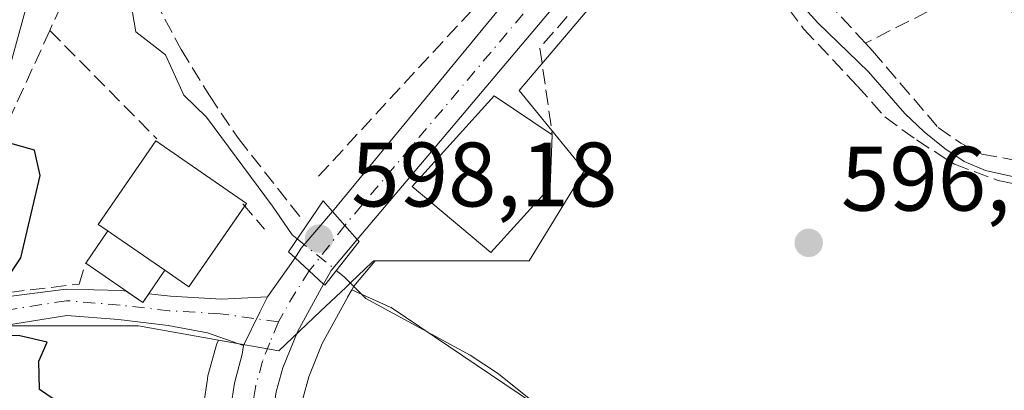
# Model space of a CAD drawing. Units: metres. Extents: x 637779 to 641228, y 4748320 to 4750702.
# Drawn here: x 638318 to 638425, y 4750508 to 4750549 of the extents above; entities that cross this region are included whole.
import ezdxf

# ---------------------------------------------------------------- set-up
doc = ezdxf.new("R2010")
doc.units = ezdxf.units.M
doc.header["$MEASUREMENT"] = 0
doc.linetypes.add('DGN Style 3', pattern=[2.307223458686699, 1.648016756204785, -0.6592067024819142])
doc.linetypes.add('DGN Style 4', pattern=[2.6384748266838614, 1.318413404963828, -0.6592067024819142, 0.001648016756204785, -0.6592067024819142])
for name, color, linetype, lineweight in [('Carretera de calzada única Cxs', 7, 'Continuous', 13), ('Carretera de calzada única eje', 7, 'DGN Style 4', 0), ('Corriente natural lineal', 142, 'Continuous', 13), ('Corriente natural lineal oculto', 9, 'DGN Style 4', 13), ('Cultivos herbáceos CxS', 92, 'Continuous', 0), ('Curva de nivel maestra', 30, 'Continuous', 30), ('Edificación Cxs', 1, 'Continuous', 13), ('Edificación ligera Cxs', 1, 'Continuous', 0), ('Muro lineal', 1, 'DGN Style 3', 13), ('Núcleo urbano CxS', 7, 'Continuous', 0), ('Obra de contención lineal', 1, 'DGN Style 3', 13), ('Pista no pavimentada Cxs', 111, 'Continuous', 0), ('Pista no pavimentada eje', 91, 'DGN Style 4', 0), ('Prado CxS', 92, 'Continuous', 0), ('Puente Cxs', 1, 'Continuous', 13), ('Punto de cota en terreno', 7, 'Continuous', 0), ('Rótulo de punto de cota en construcción', 7, 'Continuous', 0), ('Rótulo de punto de cota en terreno', 7, 'Continuous', 0), ('Vía urbana Cxs', 4, 'Continuous', 0)]:
    doc.layers.add(name, color=color, linetype=linetype, lineweight=lineweight)
doc.styles.add('Style-Arial', font='txt')

# ---------------------------------------------------------------- blocks, each defined once
blk = doc.blocks.new('*U11')
at = {"layer": 'Prado CxS', "color": 92, "linetype": 'Continuous', "lineweight": 0}
for points in [[(638286.7660999997, 4750637.892899999, 606.2458999999944), (638293.9017000003, 4750620.329100001, 604.1318000000028), (638294.4430999998, 4750619.5921, 604.1113000000041), (638306.5343000004, 4750603.134299999, 603.2397000000057), (638313.6568999998, 4750593.439099999, 602.3791000000056), (638304.3256999999, 4750580.819300001, 600.4453000000067), (638308.1382999998, 4750576.4661, 599.9113999999972), (638321.5126999998, 4750561.195499999, 598.2119999999995), (638320.9501, 4750559.158100001, 598.2116999999998), (638318.5960999997, 4750550.6361, 599.358600000007), (638312.3589000005, 4750528.1161, 600.2523999999976), (638308.7163000006, 4750514.964500001, 600.4159999999974), (638312.8459000001, 4750514.964500001, 600.061400000006), (638330.6671000002, 4750514.964299999, 598.5454999999929), (638339.4392999997, 4750513.3979, 598.3565999999992), (638339.2767000003, 4750513.004100001, 598.3944999999949), (638339.2311000006, 4750512.8861, 598.4060000000027), (638339.1546999998, 4750512.6457, 598.4284999999945), (638338.2947000006, 4750509.4757, 598.8916999999929), (638338.2357000001, 4750509.211100001, 598.9340999999986), (638338.2231000002, 4750509.134500001, 598.9458000000013), (638337.0431000004, 4750501.2545, 599.2891999999993)], [(638348.7005000003, 4750507.118899999, 598.0531999999948), (638349.3265000005, 4750509.396299999, 598.0077000000019), (638350.7943000002, 4750513.020099999, 597.8295999999973), (638353.5705000004, 4750518.0733, 596.722099999999), (638353.5884999996, 4750518.1055, 596.7204999999958), (638354.0447000006, 4750518.922300001, 596.6941999999982), (638358.2599, 4750517.020099999, 596.1270999999979), (638358.3413000006, 4750516.9835, 596.1306999999942), (638375.5173000004, 4750505.405099999, 595.5035000000062)]]:
    blk.add_polyline3d(points, dxfattribs=at)
blk = doc.blocks.new('5PATER')
at = {"layer": 'Cultivos herbáceos CxS', "linetype": 'Continuous', "lineweight": 0}
h = blk.add_hatch(color=51, dxfattribs=at)
edge = h.paths.add_edge_path()
edge.add_ellipse((0, 0), major_axis=(-0.1095731443231308, -0.1110710700762829), ratio=0.9994222409660322, start_angle=0, end_angle=360)
blk = doc.blocks.new('*U28')
at = {"layer": 'Vía urbana Cxs', "color": 4, "linetype": 'Continuous', "lineweight": 0}
for points in [[(638484.0701000001, 4750565.6801, 598.9551000000065), (638482.4801000003, 4750562.290100001, 600.3699999999953), (638482.7301000003, 4750559.770099999, 602.7538999999961), (638467.5601000005, 4750558.300100001, 604.8830000000017), (638462.6901000004, 4750551.840100001, 601.3313000000053), (638462.4802000001, 4750544.7501, 598.8313999999956), (638467.7801000001, 4750545.090100001, 603.5956000000006), (638467.8501000004, 4750542.4301, 603.6052000000054), (638446.4801000003, 4750543.690099999, 604.1094000000012), (638446.0706000002, 4750535.1151, 601.7587000000058), (638445.9801000003, 4750533.220100001, 600.6833000000044), (638460.5502000004, 4750531.8101, 603.3525999999983), (638460.7302000001, 4750522.6501, 599.4953999999998), (638462.9700999996, 4750522.6801, 600.9314000000013), (638463.3617000004, 4750520.7567, 599.2736000000004), (638463.9901000002, 4750517.670100001, 596.3871999999974), (638465.1901000004, 4750516.340100001, 596.1533000000054), (638463.1737000003, 4750514.174100001, 595.8347999999969), (638461.5500999996, 4750512.4301, 595.6478000000062), (638458.6037999997, 4750510.131200001, 595.7176000000036), (638455.2171, 4750506.7445, 595.6999999999971), (638453.4700999996, 4750502.090100001, 595.5571999999956), (638451.0800999999, 4750504.4801, 595.3347999999969), (638450.0701000001, 4750506.210100001, 595.3294000000024), (638458.5301000001, 4750515.640100001, 595.9688000000025), (638457.0647, 4750521.2796, 596.7716999999975), (638456.6201, 4750522.9901, 597.0301000000036), (638451.6300999997, 4750527.270099999, 597.6445999999996), (638448.8501000004, 4750529.1501, 599.4551000000065), (638446.2600999996, 4750530.670100001, 599.7761000000028), (638444.5500999996, 4750531.470100001, 599.054999999993), (638440.6601, 4750531.4101, 597.4219000000012), (638438.5301999999, 4750536.040100001, 601.332899999994), (638431.1001000004, 4750543.9301, 598.5111999999936), (638423.7801000001, 4750552.280099999, 600.3794999999955), (638424.6401000004, 4750552.620100001, 600.4116000000067), (638420.0601000005, 4750564.050100001, 604.2575999999972), (638419.9353, 4750564.733899999, 604.840400000001), (638419.4023000002, 4750567.653700001, 607.1557999999932), (638418.5828999998, 4750572.1435, 606.3506999999954), (638417.8901000004, 4750575.940099999, 601.9673000000039), (638417.5526999999, 4750577.537500001, 599.7850999999937), (638419.0089999996, 4750577.898399999, 600.3484000000026), (638420.1112000003, 4750578.171599999, 600.741200000004), (638420.1401000004, 4750578.040100001, 600.8040999999939), (638422.5100999996, 4750565.050100001, 604.1475999999967), (638426.4600999998, 4750554.5101, 600.8396000000066), (638430.7600999996, 4750554.640100001, 601.7666999999929), (638430.5301000001, 4750553.100099999, 601.2204000000056), (638428.3000999996, 4750552.840100001, 600.4100999999937), (638430.8601000002, 4750549.2301, 599.9793000000063), (638435.0001999997, 4750549.4101, 603.7014999999956), (638441.0701000001, 4750549.4101, 605.7329000000027), (638441.0701000001, 4750552.840100001, 604.1126999999979), (638442.1001000004, 4750552.870100001, 603.5997999999963), (638441.9200999998, 4750573.5601, 606.7556000000042), (638456.9600999998, 4750573.440099999, 602.099000000002), (638456.8000999996, 4750581.0601, 600.7271000000037), (638456.6601, 4750583.0801, 600.3292999999976), (638462.9796000002, 4750583.100000001, 598.9821999999986), (638472.5301000001, 4750583.130100001, 598.3619999999937), (638476.4101999998, 4750579.460100001, 598.3552000000054), (638478.5301000001, 4750571.4901, 599.7225999999937), (638479.4156, 4750570.0503, 599.4712000000001), (638479.9600999998, 4750569.0101, 599.1765000000014), (638480.8201000001, 4750567.860099999, 598.5963000000047), (638482.3000999996, 4750566.5601, 598.1894999999931)], [(638465.6901000004, 4750574.4901, 600.5543000000034), (638465.7301000003, 4750569.9101, 603.3941000000051), (638447.4501, 4750569.0701, 600.4731000000029), (638447.3201000001, 4750562.710100001, 602.6135000000068), (638445.3400999998, 4750563.020099999, 603.3074000000051), (638445.7100999998, 4750553.960100001, 603.4585999999981), (638445.4401000004, 4750544.3101, 604.922900000005), (638457.2100999998, 4750543.9301, 599.5573000000004), (638457.5602000002, 4750553.3101, 604.577900000004), (638460.0900999998, 4750553.270099999, 603.4691000000021), (638460.3000999996, 4750555.0601, 605.0504999999976), (638466.3501000004, 4750559.0101, 605.3194999999978), (638466.3701, 4750561.140100001, 605.3561999999947), (638475.3901000004, 4750561.1601, 603.1156000000046), (638475.2301000003, 4750574.4301, 600.5112999999983)]]:
    blk.add_polyline3d(points, close=True, dxfattribs=at)

msp = doc.modelspace()

# ---------------------------------------------------------------- linework, layer by layer
at = {"layer": 'Carretera de calzada única Cxs', "color": 7, "linetype": 'Continuous', "lineweight": 13, "extrusion": (-0.01457209938512041, -0.01770976300782136, 0.9997369745156559), "elevation": -92834.81662620678, "flags": 128}
msp.add_lwpolyline([(-2525480.000228533, 4072878.296881071), (-2525480.000228533, 4072912.001866295)], dxfattribs=at)
at = {"layer": 'Carretera de calzada única Cxs', "color": 7, "linetype": 'Continuous', "lineweight": 13, "extrusion": (-0.2956482113925942, 0.2703527477708256, 0.9162431592503838), "elevation": 1096138.644939183, "flags": 128}
msp.add_lwpolyline([(-3936529.098802836, -2505428.18585274), (-3936530.317799264, -2505428.396774436), (-3936535.607760662, -2505428.633156504)], dxfattribs=at)
at = {"layer": 'Carretera de calzada única Cxs', "color": 7, "linetype": 'Continuous', "lineweight": 13, "extrusion": (0.006072898963604574, -0.006876665001217433, 0.9999579148027375), "elevation": -28192.98002675609, "flags": 128}
msp.add_lwpolyline([(638339.2355705337, 4750442.87845906), (638336.5153917391, 4750445.958531887)], dxfattribs=at)
msp.add_lwpolyline([(638339.2355705337, 4750442.87845906), (638336.5153917391, 4750445.958531887)], dxfattribs=at)
at = {"layer": 'Carretera de calzada única Cxs', "color": 7, "linetype": 'Continuous', "lineweight": 13, "extrusion": (-0.02397826610065891, 0.07157644807322783, 0.9971468572061123), "elevation": 325315.4681659419, "flags": 128}
msp.add_lwpolyline([(-2114304.255876618, -4289390.017828636), (-2114300.460811262, -4289387.686272301), (-2114299.216333284, -4289386.549638587)], dxfattribs=at)
at = {"layer": 'Carretera de calzada única Cxs', "color": 7, "linetype": 'Continuous', "lineweight": 13, "extrusion": (0.0002299527478211233, 0.00032633558256983, 0.9999999203134075), "elevation": 2295.418194653291, "flags": 128}
msp.add_lwpolyline([(638344.6456268013, 4750517.633976353), (638347.6756272044, 4750521.933976581)], dxfattribs=at)
at = {"layer": 'Carretera de calzada única Cxs', "color": 7, "linetype": 'Continuous', "lineweight": 13, "extrusion": (-0.676612280996077, -0.7345450316935643, 0.05137526272036355), "elevation": -3921355.889269085, "flags": 128}
msp.add_lwpolyline([(-2748996.862672408, 202326.2410758079), (-2748994.739656861, 202326.1976184189), (-2748992.609286151, 202326.2860351804)], dxfattribs=at)
msp.add_lwpolyline([(-2748996.862672408, 202326.2410758079), (-2748994.739656861, 202326.1976184189), (-2748992.609286151, 202326.2860351804)], dxfattribs=at)
at = {"layer": 'Carretera de calzada única Cxs', "color": 7, "linetype": 'Continuous', "lineweight": 13, "extrusion": (-0.8812076826843919, 0.4375093630992122, 0.1790490915322554), "elevation": 1515988.956330264, "flags": 128}
msp.add_lwpolyline([(-4538815.701059693, -275286.5414289332), (-4538819.766540268, -275286.7677868452), (-4538821.61778538, -275286.6732592933)], dxfattribs=at)
at = {"layer": 'Carretera de calzada única Cxs', "color": 7, "linetype": 'Continuous', "lineweight": 13}
for points in [[(638417.5526999999, 4750577.537500001, 599.7850999999937), (638402.1901000004, 4750573.7301, 601.5048999999999), (638397.6700999998, 4750572.0801, 600.0562000000064), (638393.1700999998, 4750569.340100001, 599.8705999999949), (638385.3901000004, 4750560.9101, 598.866200000004), (638354.6401000004, 4750524.4301, 598.1469999999972)], [(638385.3901000004, 4750560.9101, 598.866200000004), (638354.6401000004, 4750524.4301, 598.1469999999972), (638351.9200999998, 4750527.5101, 598.184699999998), (638373.3300999999, 4750553.530099999, 598.9576999999991)], [(638340.0100999996, 4750500.8101, 599.216499999995), (638341.1901000004, 4750508.690099999, 598.8062999999966), (638342.0500999996, 4750511.860099999, 598.5485999999946), (638342.1901000004, 4750512.8201, 598.4956999999995), (638343.9617, 4750516.479499999, 598.273000000001), (638344.8000999996, 4750518.130100001, 598.3659999999945), (638347.8300999999, 4750522.4301, 598.3638999999966), (638349.3901000004, 4750520.9901, 598.3205000000017), (638350.9600999998, 4750519.550100001, 598.4088000000047), (638348.0800999999, 4750514.3101, 598.1869000000006), (638346.4801000003, 4750510.360099999, 598.2108000000007), (638345.7600999996, 4750507.7401, 598.311799999996)], [(638350.9600999998, 4750519.550100001, 598.4088000000047), (638348.0800999999, 4750514.3101, 598.1869000000006), (638346.4801000003, 4750510.360099999, 598.2108000000007), (638345.7600999996, 4750507.7401, 598.311799999996), (638344.6401000004, 4750500.2401, 598.499299999996), (638341.8300999999, 4750471.220100001, 598.8150000000023), (638341.2090999996, 4750464.326900001, 598.7841999999946)], [(638420.8901000004, 4750317.8101, 598.4578000000038), (638397.6001000004, 4750338.5601, 598.9216000000015), (638375.5800999999, 4750359.7501, 599.9747000000061), (638369.2301000003, 4750366.360099999, 600.005999999994), (638363.4801000003, 4750373.6601, 599.4645000000019), (638355.5701000001, 4750385.5001, 599.8243999999977), (638351.7801000001, 4750392.710100001, 600.0899999999965), (638347.6401000004, 4750401.540100001, 599.3803000000044), (638341.6201, 4750418.0801, 600.2323000000034), (638338.7301000003, 4750429.470100001, 599.4899000000005), (638337.2100999998, 4750439.0801, 599.8960999999981), (638336.2600999996, 4750456.3301, 599.5372999999963), (638336.4801000003, 4750463.720100001, 599.4612999999954), (638337.1901000004, 4750471.6501, 599.1854000000021), (638340.0100999996, 4750500.8101, 599.216499999995), (638341.1901000004, 4750508.690099999, 598.8062999999966), (638342.0500999996, 4750511.860099999, 598.5485999999946), (638342.1901000004, 4750512.8201, 598.4956999999995)]]:
    msp.add_polyline3d(points, dxfattribs=at)
msp.add_polyline3d([(638354.6401000004, 4750524.4301, 598.1469999999972), (638351.7801000001, 4750521.020099999, 598.323000000004), (638350.9600999998, 4750519.550100001, 598.4088000000047), (638349.3901000004, 4750520.9901, 598.3205000000017), (638347.8300999999, 4750522.4301, 598.3638999999966), (638348.5100999996, 4750523.460100001, 598.2793999999994), (638351.9200999998, 4750527.5101, 598.184699999998)], close=True, dxfattribs=at)
at = {"layer": 'Carretera de calzada única eje', "color": 7, "linetype": 'DGN Style 4', "lineweight": 0, "extrusion": (0.1867134646142451, -0.1732941668081739, 0.9670094176800998), "elevation": -703470.8319501712, "flags": 128}
msp.add_lwpolyline([(3916215.437834307, 2672763.956566675), (3916203.521238838, 2672763.357525985), (3916179.689477117, 2672762.183390529)], dxfattribs=at)
at = {"layer": 'Carretera de calzada única eje', "color": 7, "linetype": 'DGN Style 4', "lineweight": 0, "extrusion": (0.012709867534403, 0.01627124430223111, 0.9997868302173794), "elevation": 86008.41673778094, "flags": 128}
msp.add_lwpolyline([(2421272.660065622, -4135823.197201408), (2421272.660065622, -4135816.876637331)], dxfattribs=at)
at = {"layer": 'Carretera de calzada única eje', "color": 7, "linetype": 'DGN Style 4', "lineweight": 0, "extrusion": (-0.4447093548767648, 0.2514084939885017, 0.8596670046218624), "elevation": 910955.738716498, "flags": 128}
msp.add_lwpolyline([(-4449576.514838132, -1531786.035942871), (-4449572.970871781, -1531786.284350044), (-4449569.985221671, -1531786.258511)], dxfattribs=at)
at = {"layer": 'Carretera de calzada única eje', "color": 7, "linetype": 'DGN Style 4', "lineweight": 0}
msp.add_polyline3d([(638346.0100999996, 4750515.4001, 598.2067999999999), (638345.0701000001, 4750513.090100001, 598.265400000004), (638344.2600999996, 4750511.110099999, 598.3567000000039), (638343.4801000003, 4750508.220100001, 598.488599999997), (638342.8901000004, 4750504.2601, 598.5742000000029), (638342.3201000001, 4750500.5101, 598.6765000000014), (638340.9200999998, 4750485.9301, 598.8172999999952), (638339.5100999996, 4750471.4301, 598.9376000000047), (638339.1601, 4750467.470100001, 599.0522999999957), (638339.0173000004, 4750465.8827, 598.9866000000038)], dxfattribs=at)
at = {"layer": 'Corriente natural lineal', "color": 142, "linetype": 'Continuous', "lineweight": 13}
for points in [[(638261.4501, 4750599.190099999, 600.3907999999938), (638269.5100999996, 4750595.4901, 600.3782999999967), (638272.3501000004, 4750593.9301, 600.382500000007), (638280.6201, 4750588.1501, 600.4263999999966), (638288.5601000005, 4750581.920100001, 599.2369999999937), (638297.5401, 4750574.520099999, 599.4456000000064), (638306.9401000004, 4750569.050100001, 598.8784000000014), (638316.9901000002, 4750562.300100001, 598.4400000000023), (638327.2801000001, 4750554.4801, 597.6266999999935), (638330.0201000003, 4750549.300100001, 597.2396000000008), (638330.3800999997, 4750547.1801, 597.0081000000064), (638333.6300999997, 4750544.6501, 596.8911999999982), (638335.6501000002, 4750540.2301, 597.0771999999997), (638338.1300999997, 4750537.840100001, 596.6860000000015), (638345.3701, 4750528.0701, 596.4351000000024), (638347.5100999996, 4750524.940099999, 596.7238999999972), (638348.0651000004, 4750524.4913, 596.8530000000028)], [(638390.6700999998, 4750563.4901, 597.9425000000047), (638400.4001000002, 4750553.340100001, 597.0001000000047), (638405.0800999999, 4750548.170100001, 596.8270000000048), (638410.6201, 4750542.790100001, 596.4542999999976), (638414.6201, 4750538.220100001, 596.4198000000034), (638416.7100999998, 4750536.210100001, 596.3711000000039), (638418.9901000002, 4750534.4101, 596.2563999999984), (638421.1101000002, 4750532.960100001, 596.1383999999962), (638423.4501, 4750531.9801, 596.054999999993), (638437.5100999996, 4750528.8301, 595.414300000004), (638438.7200999996, 4750527.590100001, 595.2547999999952), (638439.2200999996, 4750525.520099999, 595.2978000000003), (638439.1700999998, 4750520.6501, 595.3928000000016), (638439.4001000002, 4750518.9901, 595.392399999997), (638439.8701, 4750517.370100001, 595.3687000000064), (638440.9101, 4750515.1801, 595.2611999999936), (638442.1801000005, 4750513.1501, 595.148000000001), (638449.2100999998, 4750503.360099999, 594.4453000000067)], [(638352.3461999996, 4750521.0288, 596.8503999999957), (638353.2100999998, 4750520.3301, 596.8025000000052), (638355.5701000001, 4750517.9801, 596.4324999999953), (638367.0000999998, 4750511.770099999, 595.7946999999986), (638369.9901000002, 4750509.770099999, 595.7682000000059), (638375.8101000005, 4750505.130100001, 595.4878000000026), (638382.8800999997, 4750499.030099999, 595.1747000000032), (638390.0401, 4750491.520099999, 595.1220999999932), (638395.6300999997, 4750486.2401, 595.1610999999976), (638400.9200999998, 4750480.710100001, 594.8892999999953), (638404.8701, 4750474.7501, 594.422900000005), (638408.5401, 4750468.610099999, 594.258600000001), (638413.7301000003, 4750461.620100001, 593.0078999999969), (638414.8800999997, 4750459.0101, 592.9814000000042), (638421.9288999997, 4750434.600500001, 590.5593999999984)]]:
    msp.add_polyline3d(points, dxfattribs=at)
at = {"layer": 'Corriente natural lineal oculto', "color": 9, "linetype": 'DGN Style 4', "lineweight": 13, "extrusion": (0.0003671524332927252, -0.0002969482845022844, 0.9999998885103974), "elevation": -579.4361193313553, "flags": 128}
msp.add_lwpolyline([(638347.8029390044, 4750524.528683993), (638352.0840396696, 4750521.066183839)], dxfattribs=at)
at = {"layer": 'Cultivos herbáceos CxS', "color": 92, "linetype": 'Continuous', "lineweight": 0, "extrusion": (-0.2467408980505001, 0.14379761509542, 0.9583533665209832), "elevation": 526177.0851243113, "flags": 128}
msp.add_lwpolyline([(-4425799.649187386, -1763631.158818039), (-4425796.061430156, -1763631.802409135), (-4425795.617041389, -1763631.794005334)], dxfattribs=at)
at = {"layer": 'Cultivos herbáceos CxS', "color": 92, "linetype": 'Continuous', "lineweight": 0}
for points in [[(638375.5173000004, 4750505.405099999, 595.5035000000062), (638358.3413000006, 4750516.9835, 596.1306999999942), (638358.2599, 4750517.020099999, 596.1270999999979), (638354.0447000006, 4750518.922300001, 596.6941999999982), (638354.2615, 4750519.3103, 596.6918000000006), (638356.6009000001, 4750522.099500001, 596.8755999999995), (638373.4754999997, 4750522.099300001, 596.6630000000005), (638379.5131000001, 4750531.978700001, 597.1557999999932), (638372.3775000004, 4750540.756100001, 597.9931999999973), (638389.3021000001, 4750560.7257, 597.9533999999985), (638392.0608999999, 4750563.7149, 597.804999999993), (638395.1882999997, 4750559.7163, 597.3315000000002), (638400.3454999998, 4750554.317700001, 597.0270000000019), (638404.3800999997, 4750549.726299999, 596.8711999999941), (638423.0132999998, 4750557.5449, 597.5866999999998), (638424.4999000002, 4750554.1209, 597.4118000000017), (638425.9089000003, 4750552.1259, 597.2985999999946)], [(638356.6009000001, 4750522.099500001, 596.8755999999995), (638373.4754999997, 4750522.099300001, 596.6630000000005), (638379.5131000001, 4750531.978700001, 597.1557999999932), (638372.3775000004, 4750540.756100001, 597.9931999999973), (638389.3021000001, 4750560.7257, 597.9533999999985), (638392.0608999999, 4750563.7149, 597.804999999993)], [(638354.0447000006, 4750518.922300001, 596.6941999999982), (638358.2599, 4750517.020099999, 596.1270999999979), (638358.3413000006, 4750516.9835, 596.1306999999942), (638375.5173000004, 4750505.405099999, 595.5035000000062), (638381.9590999996, 4750499.5571, 595.2455000000045), (638396.8679000001, 4750485.732899999, 595.1827000000048), (638406.5296999998, 4750472.5009, 594.312300000005), (638410.9424999999, 4750467.0659, 594.0632000000041), (638412.9402999999, 4750464.3487, 593.3732000000019), (638415.6842999998, 4750455.6699, 592.8576999999932), (638415.7435, 4750455.6669, 592.8494999999966), (638418.6753000002, 4750455.5559, 592.4775999999983), (638431.3289000001, 4750468.438300001, 592.6199000000051), (638431.4638999999, 4750468.3421, 592.5987000000023), (638456.5103000002, 4750488.1077, 591.8950999999943), (638459.7521000003, 4750490.833699999, 592.2899000000034)]]:
    msp.add_polyline3d(points, dxfattribs=at)
at = {"layer": 'Curva de nivel maestra', "color": 30, "linetype": 'Continuous', "lineweight": 30, "elevation": 600, "flags": 128}
for points in [[(638315.3600000005, 4750518.800100001), (638317.7999999998, 4750522.4101), (638319.9100000003, 4750531.440099999), (638319.3099999997, 4750534.2301), (638316.6900000004, 4750534.950099999)], [(638321.4500000002, 4750506.890100001), (638319.8399999999, 4750508.0001), (638319.7699999996, 4750511.0801), (638320.6900000004, 4750513.1801), (638317.7000000002, 4750513.870100001), (638312.29, 4750514.0001)]]:
    msp.add_lwpolyline(points, dxfattribs=at)
at = {"layer": 'Edificación Cxs', "color": 1, "linetype": 'Continuous', "lineweight": 13, "flags": 128}
for points, elevation in [([(638375.7600999996, 4750530.1601), (638369.2600999996, 4750523.0101), (638360.6601, 4750530.220100001), (638369.6300999997, 4750540.170100001), (638376.0000999998, 4750535.9001)], 600.3043999999937), ([(638342.5000999998, 4750528.380100001), (638336.2001, 4750519.2301), (638333.5601000005, 4750521.050100001), (638327.7301000003, 4750525.0701), (638327.3101000005, 4750525.360099999), (638326.2701000003, 4750526.0801), (638332.5800999999, 4750535.220100001)], 603.6061999999947)]:
    msp.add_lwpolyline(points, close=True, dxfattribs=dict(at, elevation=elevation))
at = {"layer": 'Edificación Cxs', "color": 1, "linetype": 'Continuous', "lineweight": 13, "extrusion": (0.008993512278097531, 0.2150948351468906, 0.9765517541994566), "elevation": 1028141.960823517, "flags": 128}
msp.add_lwpolyline([(-439363.4346153217, -4661008.420416604), (-439363.4346153217, -4661002.537456273)], dxfattribs=at)
at = {"layer": 'Edificación Cxs', "color": 1, "linetype": 'Continuous', "lineweight": 13, "extrusion": (0.3948783703170734, -0.2841448599963278, 0.8736891731007084), "elevation": -1097244.658557532, "flags": 128}
msp.add_lwpolyline([(4228834.069984079, 1971805.067776466), (4228823.283954463, 1971804.811447673), (4228823.219278626, 1971808.480834414)], dxfattribs=at)
at = {"layer": 'Edificación Cxs', "color": 1, "linetype": 'Continuous', "lineweight": 13, "extrusion": (0.5674210375995072, 0.8234253927073973, 0.001997181555942203), "elevation": 4273904.75776105, "flags": 128}
msp.add_lwpolyline([(2169937.440631885, -7933.466176313573), (2169936.930240102, -7933.227575837719), (2169929.848623368, -7932.173373735252)], dxfattribs=at)
at = {"layer": 'Edificación Cxs', "color": 1, "linetype": 'Continuous', "lineweight": 13}
for points in [[(638375.7600999996, 4750530.1601, 600.2948000000034), (638369.2600999996, 4750523.0101, 600.3043999999937), (638360.6601, 4750530.220100001, 600.2817000000068), (638369.6300999997, 4750540.170100001, 599.2474999999977), (638376.0000999998, 4750535.9001, 599.0283000000054)], [(638327.3101000005, 4750525.360099999, 602.3133999999991), (638326.2701000003, 4750526.0801, 601.7899000000034), (638332.5800999999, 4750535.220100001, 601.0709000000061), (638342.5000999998, 4750528.380100001, 601.6122000000032), (638342.3181999996, 4750528.115900001, 601.9458000000013)]]:
    msp.add_polyline3d(points, dxfattribs=at)
at = {"layer": 'Edificación ligera Cxs', "color": 1, "linetype": 'Continuous', "lineweight": 0, "elevation": 603.6061999999946, "flags": 128}
msp.add_lwpolyline([(638333.5601000005, 4750521.050100001), (638331.1501000002, 4750517.530099999), (638324.9001000002, 4750521.850099999), (638327.3101000005, 4750525.360099999), (638327.7301000003, 4750525.0701)], close=True, dxfattribs=at)
at = {"layer": 'Edificación ligera Cxs', "color": 1, "linetype": 'Continuous', "lineweight": 0, "extrusion": (-0.1443811093437893, -0.2102812007288766, 0.9669208405472904), "elevation": -1090526.192592481, "flags": 128}
msp.add_lwpolyline([(-2162714.335032508, 4136222.457280252), (-2162714.335032509, 4136226.860662843)], dxfattribs=at)
at = {"layer": 'Edificación ligera Cxs', "color": 1, "linetype": 'Continuous', "lineweight": 0, "extrusion": (0.5674210375995072, 0.8234253927073973, 0.001997181555942203), "elevation": 4273904.75776105, "flags": 128}
msp.add_lwpolyline([(2169937.440631885, -7933.466176313573), (2169936.930240102, -7933.227575837719), (2169929.848623368, -7932.173373735252)], dxfattribs=at)
at = {"layer": 'Edificación ligera Cxs', "color": 1, "linetype": 'Continuous', "lineweight": 0, "extrusion": (-0.2742055177140102, -0.5143604759136332, 0.8125543888707342), "elevation": -2618024.389621658, "flags": 128}
msp.add_lwpolyline([(-1671487.337276054, 3650616.211327282), (-1671487.808046696, 3650610.993320261), (-1671495.355535395, 3650612.06643004)], dxfattribs=at)
at = {"layer": 'Muro lineal', "color": 1, "linetype": 'DGN Style 3', "lineweight": 13, "extrusion": (-0.09499277102417994, 0.06136410204963805, 0.9935848330327862), "elevation": 231466.4499928118, "flags": 128}
msp.add_lwpolyline([(-4336781.040407135, -2028334.7425983), (-4336758.265877547, -2028338.100123296), (-4336750.998821715, -2028331.745850286)], dxfattribs=at)
at = {"layer": 'Muro lineal', "color": 1, "linetype": 'DGN Style 3', "lineweight": 13, "extrusion": (-0.173967939273272, -0.08825595119866407, 0.9807884803478425), "elevation": -529741.3017383476, "flags": 128}
msp.add_lwpolyline([(-3947723.710600238, 2666488.428159702), (-3947723.710600238, 2666478.264336638)], dxfattribs=at)
at = {"layer": 'Muro lineal', "color": 1, "linetype": 'DGN Style 3', "lineweight": 13}
msp.add_polyline3d([(638323.1501000002, 4750552.140100001, 600.3078999999998), (638320.9700999996, 4750547.3201, 600.7722000000067), (638307.3701, 4750517.520099999, 602.8395000000019), (638324.1700999998, 4750519.550100001, 600.3631000000023), (638324.9001000002, 4750521.850099999, 601.1901999999973)], dxfattribs=at)
at = {"layer": 'Núcleo urbano CxS', "color": 7, "linetype": 'Continuous', "lineweight": 0, "extrusion": (-0.2467408980505001, 0.14379761509542, 0.9583533665209832), "elevation": 526177.0851243113, "flags": 128}
msp.add_lwpolyline([(-4425799.649187386, -1763631.158818039), (-4425796.061430156, -1763631.802409135), (-4425795.617041389, -1763631.794005334)], dxfattribs=at)
at = {"layer": 'Núcleo urbano CxS', "color": 7, "linetype": 'Continuous', "lineweight": 0}
for points in [[(638272.5351, 4750643.1928, 605.559699999998), (638275.2399000004, 4750641.186100001, 605.6146000000008), (638282.6297000004, 4750639.0747, 606.1518999999971), (638285.0069000004, 4750638.395500001, 606.2091999999975), (638286.7660999997, 4750637.892899999, 606.2458999999944), (638293.9017000003, 4750620.329100001, 604.1318000000028), (638294.4430999998, 4750619.5921, 604.1113000000041), (638306.5343000004, 4750603.134299999, 603.2397000000057), (638313.6568999998, 4750593.439099999, 602.3791000000056), (638304.3256999999, 4750580.819300001, 600.4453000000067), (638308.1382999998, 4750576.4661, 599.9113999999972), (638321.5126999998, 4750561.195499999, 598.2119999999995), (638320.9501, 4750559.158100001, 598.2116999999998), (638318.5960999997, 4750550.6361, 599.358600000007), (638312.3589000005, 4750528.1161, 600.2523999999976), (638308.7163000006, 4750514.964500001, 600.4159999999974), (638312.8459000001, 4750514.964500001, 600.061400000006), (638330.6671000002, 4750514.964299999, 598.5454999999929), (638339.4392999997, 4750513.3979, 598.3565999999992)], [(638312.3589000005, 4750528.1161, 600.2523999999976), (638318.5960999997, 4750550.6361, 599.358600000007), (638320.9501, 4750559.158100001, 598.2116999999998), (638321.5126999998, 4750561.195499999, 598.2119999999995), (638308.1382999998, 4750576.4661, 599.9113999999972)], [(638356.6009000001, 4750522.099500001, 596.8755999999995), (638373.4754999997, 4750522.099300001, 596.6630000000005), (638379.5131000001, 4750531.978700001, 597.1557999999932), (638372.3775000004, 4750540.756100001, 597.9931999999973), (638389.3021000001, 4750560.7257, 597.9533999999985), (638392.0608999999, 4750563.7149, 597.804999999993)], [(638389.3021000001, 4750560.7257, 597.9533999999985), (638372.3775000004, 4750540.756100001, 597.9931999999973), (638379.5131000001, 4750531.978700001, 597.1557999999932), (638373.4754999997, 4750522.099300001, 596.6630000000005), (638356.6009000001, 4750522.099500001, 596.8755999999995), (638356.5220999997, 4750522.099500001, 596.8744000000006), (638356.4600999998, 4750522.099500001, 596.8735000000015), (638356.2801000001, 4750521.928900001, 596.8484999999928), (638353.9458999997, 4750519.716700001, 596.7378000000026), (638353.4099000003, 4750519.208699999, 596.7684000000008), (638350.6271000003, 4750516.5715, 597.414499999999), (638346.0352999996, 4750512.220100001, 598.0639999999985), (638339.4392999997, 4750513.3979, 598.3565999999992), (638330.6671000002, 4750514.964299999, 598.5454999999929), (638312.8459000001, 4750514.964500001, 600.061400000006)], [(638337.0431000004, 4750501.2545, 599.2891999999993), (638338.2231000002, 4750509.134500001, 598.9458000000013), (638338.2357000001, 4750509.211100001, 598.9340999999986), (638338.2947000006, 4750509.4757, 598.8916999999929), (638339.1546999998, 4750512.6457, 598.4284999999945), (638339.2311000006, 4750512.8861, 598.4060000000027), (638339.2767000003, 4750513.004100001, 598.3944999999949), (638339.4392999997, 4750513.3979, 598.3565999999992), (638346.0352999996, 4750512.220100001, 598.0639999999985), (638350.6271000003, 4750516.5715, 597.414499999999), (638353.4099000003, 4750519.208699999, 596.7684000000008), (638353.9458999997, 4750519.716700001, 596.7378000000026), (638356.2801000001, 4750521.928900001, 596.8484999999928), (638356.4600999998, 4750522.099500001, 596.8735000000015), (638356.5220999997, 4750522.099500001, 596.8744000000006), (638356.6009000001, 4750522.099500001, 596.8755999999995), (638354.2615, 4750519.3103, 596.6918000000006), (638354.0447000006, 4750518.922300001, 596.6941999999982), (638353.5884999996, 4750518.1055, 596.7204999999958), (638353.5705000004, 4750518.0733, 596.722099999999), (638350.7943000002, 4750513.020099999, 597.8295999999973), (638349.3265000005, 4750509.396299999, 598.0077000000019), (638348.7005000003, 4750507.118899999, 598.0531999999948)], [(638339.4392999997, 4750513.3979, 598.3565999999992), (638346.0352999996, 4750512.220100001, 598.0639999999985), (638350.6271000003, 4750516.5715, 597.414499999999), (638353.4099000003, 4750519.208699999, 596.7684000000008), (638353.9458999997, 4750519.716700001, 596.7378000000026), (638356.2801000001, 4750521.928900001, 596.8484999999928), (638356.4600999998, 4750522.099500001, 596.8735000000015), (638356.5220999997, 4750522.099500001, 596.8744000000006), (638356.6009000001, 4750522.099500001, 596.8755999999995)], [(638339.4392999997, 4750513.3979, 598.3565999999992), (638346.0352999996, 4750512.220100001, 598.0639999999985), (638350.6271000003, 4750516.5715, 597.414499999999), (638353.4099000003, 4750519.208699999, 596.7684000000008), (638353.9458999997, 4750519.716700001, 596.7378000000026), (638356.2801000001, 4750521.928900001, 596.8484999999928), (638356.4600999998, 4750522.099500001, 596.8735000000015), (638356.5220999997, 4750522.099500001, 596.8744000000006), (638356.6009000001, 4750522.099500001, 596.8755999999995)], [(638354.0447000006, 4750518.922300001, 596.6941999999982), (638353.5884999996, 4750518.1055, 596.7204999999958), (638353.5705000004, 4750518.0733, 596.722099999999), (638350.7943000002, 4750513.020099999, 597.8295999999973), (638349.3265000005, 4750509.396299999, 598.0077000000019), (638348.7005000003, 4750507.118899999, 598.0531999999948), (638347.6187000005, 4750499.8737, 598.2198000000062), (638344.8170999996, 4750470.9409, 598.4817999999941), (638344.0374999996, 4750462.2873, 598.4165000000066), (638344.6599000003, 4750450.938100001, 598.4477000000043), (638346.5358999996, 4750435.880100001, 598.3276000000042), (638347.5878999997, 4750430.218699999, 598.4799999999959), (638351.1246999997, 4750418.7523, 597.6665999999968), (638352.7317000005, 4750418.504899999, 597.1649999999936), (638365.2895999998, 4750411.341800001, 594.3218000000053)], [(638336.0913000006, 4750421.067299999, 600.9238000000041), (638337.8353000004, 4750420.798699999, 600.0831000000035), (638335.8223000001, 4750428.7323, 600.0163999999932), (638335.7713000001, 4750428.975299999, 600.0252999999939), (638334.2468999998, 4750438.611500001, 600.2379999999976), (638334.2147000004, 4750438.915100001, 600.2311999999947), (638333.2647000002, 4750456.165100001, 599.2529000000068), (638333.2600999996, 4750456.3301, 599.2483999999968), (638333.2615, 4750456.419299999, 599.2455999999949), (638333.4814999999, 4750463.8093, 599.3304999999964), (638333.4921000004, 4750463.987700001, 599.335699999996), (638334.2030999997, 4750471.928300001, 599.4951000000001), (638337.0241, 4750501.098900001, 599.2911000000023), (638337.0431000004, 4750501.2545, 599.2891999999993), (638338.2231000002, 4750509.134500001, 598.9458000000013), (638338.2357000001, 4750509.211100001, 598.9340999999986), (638338.2947000006, 4750509.4757, 598.8916999999929), (638339.1546999998, 4750512.6457, 598.4284999999945), (638339.2311000006, 4750512.8861, 598.4060000000027), (638339.2767000003, 4750513.004100001, 598.3944999999949), (638339.4392999997, 4750513.3979, 598.3565999999992)]]:
    msp.add_polyline3d(points, dxfattribs=at)
at = {"layer": 'Obra de contención lineal', "color": 1, "linetype": 'DGN Style 3', "lineweight": 13, "extrusion": (-0.001607492931282726, 0.001625323484064323, 0.9999973871416107), "elevation": 7295.850304459404, "flags": 128}
msp.add_lwpolyline([(638321.1111142355, 4750541.73668437), (638332.8311603393, 4750529.886668718)], dxfattribs=at)
at = {"layer": 'Obra de contención lineal', "color": 1, "linetype": 'DGN Style 3', "lineweight": 13, "extrusion": (0.2839793385837199, -0.3357213365694288, 0.8981352456226118), "elevation": -1413037.158452664, "flags": 128}
msp.add_lwpolyline([(3555352.009023536, 2887524.668371897), (3555352.009023536, 2887520.599640055)], dxfattribs=at)
at = {"layer": 'Obra de contención lineal', "color": 1, "linetype": 'DGN Style 3', "lineweight": 13}
for points in [[(638323.9301000005, 4750576.470100001, 603.8447000000015), (638316.0500999996, 4750570.040100001, 600.4018999999971), (638326.1201, 4750560.2301, 599.1882000000041), (638330.9401000004, 4750555.5101, 599.6211999999941), (638332.4801000003, 4750550.590100001, 599.790399999998), (638335.3701, 4750545.2301, 598.3772000000026), (638338.4600999998, 4750540.190099999, 597.8790000000008), (638341.6201, 4750535.4801, 598.328999999998), (638348.6201, 4750526.600099999, 598.0920999999944)], [(638389.8000999996, 4750562.7501, 598.689400000003), (638395.2801000001, 4750557.5701, 599.0645999999979), (638399.1201, 4750553.350099999, 598.6015999999945), (638403.5201000003, 4750547.5101, 597.0261000000028), (638409.4101, 4750541.2401, 596.8784000000014), (638412.4200999998, 4750537.850099999, 596.8975999999967), (638415.8701, 4750535.3301, 597.0617000000057), (638420.0301000001, 4750532.670100001, 596.9205999999976), (638424.8201000001, 4750530.880100001, 596.3951999999991), (638434.3501000004, 4750529.0801, 596.1067999999941), (638435.8501000004, 4750528.0801, 595.9863999999943), (638437.2100999998, 4750525.390100001, 595.8871000000072), (638437.4700999996, 4750523.7501, 595.8845000000001), (638437.1700999998, 4750520.710100001, 595.8205000000017), (638437.1901000004, 4750518.640100001, 595.7583000000013), (638438.3601000002, 4750516.1801, 595.6442999999999), (638440.6601, 4750512.2501, 595.4397999999928), (638442.8701, 4750508.600099999, 595.3108999999968), (638445.9801000003, 4750505.0101, 595.187699999995), (638447.6601, 4750502.4301, 595.1367000000029)], [(638352.6501000002, 4750557.2401, 602.0948999999965), (638359.8201000001, 4750553.540100001, 600.2007000000012), (638369.2801000001, 4750553.340100001, 599.6796000000032), (638370.3000999996, 4750552.9101, 599.3273999999947), (638350.3701, 4750531.3301, 598.1395000000048)], [(638402.9600999998, 4750553.920100001, 600.722099999999), (638410.2801000001, 4750545.9301, 597.0388999999996), (638411.0701000001, 4750545.0801, 597.0160999999935), (638418.2600999996, 4750536.690099999, 596.8892000000051), (638420.7401000002, 4750534.970100001, 596.7918999999965), (638423.0500999996, 4750533.790100001, 596.5819000000047), (638427.2801000001, 4750532.9801, 596.4376000000047), (638435.0701000001, 4750531.340100001, 596.517200000002), (638440.6401000004, 4750530.4801, 597.4135999999999)]]:
    msp.add_polyline3d(points, dxfattribs=at)
at = {"layer": 'Pista no pavimentada Cxs', "color": 111, "linetype": 'Continuous', "lineweight": 0, "extrusion": (-0.1930855292605965, -0.5790776186485069, 0.7920777045028661), "elevation": -2873695.192729897, "flags": 128}
msp.add_lwpolyline([(-897110.1043088648, 3729874.363722892), (-897107.9979221665, 3729873.59048514), (-897107.6787620885, 3729874.999514357)], dxfattribs=at)
at = {"layer": 'Pista no pavimentada Cxs', "color": 111, "linetype": 'Continuous', "lineweight": 0, "extrusion": (-0.8812076826843919, 0.4375093630992122, 0.1790490915322554), "elevation": 1515988.956330264, "flags": 128}
msp.add_lwpolyline([(-4538815.701059693, -275286.5414289332), (-4538819.766540268, -275286.7677868452), (-4538821.61778538, -275286.6732592933)], dxfattribs=at)
at = {"layer": 'Pista no pavimentada Cxs', "color": 111, "linetype": 'Continuous', "lineweight": 0}
for points in [[(638251.3425000003, 4750530.049699999, 609.0607000000019), (638263.8091000002, 4750525.5745, 607.1671999999963), (638280.6583000004, 4750519.2163, 608.9161000000023), (638288.6577000003, 4750516.079299999, 604.4964000000036), (638293.6700999998, 4750514.899900001, 605.3271999999997), (638301.4447, 4750515.8147, 606.5755999999965), (638311.5723000001, 4750517.555299999, 601.2596000000049), (638322.7697000002, 4750518.979499999, 600.0371000000014), (638328.8197, 4750518.839299999, 600.9431999999942), (638329.3455999997, 4750518.7774, 601.0366999999969)], [(638342.1901000004, 4750512.8201, 598.4956999999995), (638338.2291000001, 4750514.210300001, 599.485400000005), (638333.9197000006, 4750515.017100001, 600.1588999999949), (638328.5033, 4750515.6545, 599.9973999999929), (638322.8498999998, 4750516.112700001, 599.9695999999967), (638312.0953000003, 4750514.3983, 602.0160999999935), (638301.9030999999, 4750512.646500001, 607.0932999999932), (638293.4851000002, 4750511.656099999, 605.2786999999954), (638287.7023, 4750513.0167, 604.7568000000028), (638279.5093, 4750516.229699999, 610.1983999999939), (638262.7034999998, 4750522.5715, 609.6830999999949)], [(638311.5723000001, 4750517.555299999, 601.2596000000049), (638322.7697000002, 4750518.979499999, 600.0371000000014), (638328.8197, 4750518.839299999, 600.9431999999942), (638329.3454999998, 4750518.7773, 601.0366000000067), (638331.1501000002, 4750517.530099999, 600.5647000000026), (638331.8059, 4750518.4879, 601.4247999999934), (638334.1980999997, 4750518.206499999, 601.1543999999994), (638339.7719000002, 4750517.8881, 599.5424999999959), (638344.8000999996, 4750518.130100001, 598.3659999999945), (638343.9617, 4750516.479499999, 598.273000000001), (638342.1901000004, 4750512.8201, 598.4956999999995), (638338.2291000001, 4750514.210300001, 599.485400000005), (638333.9197000006, 4750515.017100001, 600.1588999999949), (638328.5033, 4750515.6545, 599.9973999999929), (638322.8498999998, 4750516.112700001, 599.9695999999967), (638312.0953000003, 4750514.3983, 602.0160999999935)], [(638331.8059, 4750518.4879, 601.4247999999934), (638334.1980999997, 4750518.206499999, 601.1543999999994), (638339.7719000002, 4750517.8881, 599.5424999999959), (638344.8000999996, 4750518.130100001, 598.3659999999945)]]:
    msp.add_polyline3d(points, dxfattribs=at)
at = {"layer": 'Pista no pavimentada eje', "color": 91, "linetype": 'DGN Style 4', "lineweight": 0}
msp.add_polyline3d([(638346.0100999996, 4750515.4001, 598.2067999999999), (638339.6151000002, 4750516.294299999, 599.2666000000027), (638334.0588999996, 4750516.6119, 600.4204999999929), (638328.6615000004, 4750517.246900001, 600.0920999999944), (638322.7877000002, 4750517.723099999, 599.8969999999972), (638311.8339000001, 4750515.9769, 601.6236999999965), (638301.6738999998, 4750514.2305, 606.8176999999996), (638293.5774999997, 4750513.278100001, 605.3956000000035), (638288.1801000005, 4750514.5481, 604.625199999995), (638280.0839000001, 4750517.723099999, 610.4949000000051), (638263.2562999995, 4750524.073100001, 608.446299999996), (638250.8737000005, 4750528.518100001, 609.283500000005), (638242.1425000001, 4750530.740499999, 608.9042000000045), (638233.2525000004, 4750531.375499999, 609.9100000000036), (638224.5213000001, 4750531.6931, 613.5495999999986), (638212.6149000004, 4750531.6931, 613.7869999999966), (638200.8674999997, 4750532.010500001, 614.6074999999983), (638191.1836999999, 4750532.804300001, 616.9069000000018), (638181.6586999996, 4750533.756899999, 615.9297999999981), (638173.0861000001, 4750535.3443, 618.4737000000023), (638165.3073000005, 4750537.884299999, 620.6824000000051), (638159.5904999999, 4750539.1547, 619.672900000005)], dxfattribs=at)
at = {"layer": 'Prado CxS', "color": 92, "linetype": 'Continuous', "lineweight": 0}
for points in [[(638272.5351, 4750643.1928, 605.559699999998), (638275.2399000004, 4750641.186100001, 605.6146000000008), (638282.6297000004, 4750639.0747, 606.1518999999971), (638285.0069000004, 4750638.395500001, 606.2091999999975), (638286.7660999997, 4750637.892899999, 606.2458999999944), (638293.9017000003, 4750620.329100001, 604.1318000000028), (638294.4430999998, 4750619.5921, 604.1113000000041), (638306.5343000004, 4750603.134299999, 603.2397000000057), (638313.6568999998, 4750593.439099999, 602.3791000000056), (638304.3256999999, 4750580.819300001, 600.4453000000067), (638308.1382999998, 4750576.4661, 599.9113999999972), (638321.5126999998, 4750561.195499999, 598.2119999999995), (638320.9501, 4750559.158100001, 598.2116999999998), (638318.5960999997, 4750550.6361, 599.358600000007), (638312.3589000005, 4750528.1161, 600.2523999999976), (638308.7163000006, 4750514.964500001, 600.4159999999974), (638312.8459000001, 4750514.964500001, 600.061400000006), (638330.6671000002, 4750514.964299999, 598.5454999999929), (638339.4392999997, 4750513.3979, 598.3565999999992)], [(638354.0447000006, 4750518.922300001, 596.6941999999982), (638353.5884999996, 4750518.1055, 596.7204999999958), (638353.5705000004, 4750518.0733, 596.722099999999), (638350.7943000002, 4750513.020099999, 597.8295999999973), (638349.3265000005, 4750509.396299999, 598.0077000000019), (638348.7005000003, 4750507.118899999, 598.0531999999948), (638347.6187000005, 4750499.8737, 598.2198000000062), (638344.8170999996, 4750470.9409, 598.4817999999941), (638344.0374999996, 4750462.2873, 598.4165000000066), (638344.6599000003, 4750450.938100001, 598.4477000000043), (638346.5358999996, 4750435.880100001, 598.3276000000042), (638347.5878999997, 4750430.218699999, 598.4799999999959), (638351.1246999997, 4750418.7523, 597.6665999999968), (638352.7317000005, 4750418.504899999, 597.1649999999936), (638365.2895999998, 4750411.341800001, 594.3218000000053)], [(638354.0447000006, 4750518.922300001, 596.6941999999982), (638358.2599, 4750517.020099999, 596.1270999999979), (638358.3413000006, 4750516.9835, 596.1306999999942), (638375.5173000004, 4750505.405099999, 595.5035000000062), (638381.9590999996, 4750499.5571, 595.2455000000045), (638396.8679000001, 4750485.732899999, 595.1827000000048), (638406.5296999998, 4750472.5009, 594.312300000005), (638410.9424999999, 4750467.0659, 594.0632000000041), (638412.9402999999, 4750464.3487, 593.3732000000019), (638415.6842999998, 4750455.6699, 592.8576999999932), (638415.7435, 4750455.6669, 592.8494999999966), (638418.6753000002, 4750455.5559, 592.4775999999983), (638431.3289000001, 4750468.438300001, 592.6199000000051), (638431.4638999999, 4750468.3421, 592.5987000000023), (638456.5103000002, 4750488.1077, 591.8950999999943), (638459.7521000003, 4750490.833699999, 592.2899000000034)], [(638336.0913000006, 4750421.067299999, 600.9238000000041), (638337.8353000004, 4750420.798699999, 600.0831000000035), (638335.8223000001, 4750428.7323, 600.0163999999932), (638335.7713000001, 4750428.975299999, 600.0252999999939), (638334.2468999998, 4750438.611500001, 600.2379999999976), (638334.2147000004, 4750438.915100001, 600.2311999999947), (638333.2647000002, 4750456.165100001, 599.2529000000068), (638333.2600999996, 4750456.3301, 599.2483999999968), (638333.2615, 4750456.419299999, 599.2455999999949), (638333.4814999999, 4750463.8093, 599.3304999999964), (638333.4921000004, 4750463.987700001, 599.335699999996), (638334.2030999997, 4750471.928300001, 599.4951000000001), (638337.0241, 4750501.098900001, 599.2911000000023), (638337.0431000004, 4750501.2545, 599.2891999999993), (638338.2231000002, 4750509.134500001, 598.9458000000013), (638338.2357000001, 4750509.211100001, 598.9340999999986), (638338.2947000006, 4750509.4757, 598.8916999999929), (638339.1546999998, 4750512.6457, 598.4284999999945), (638339.2311000006, 4750512.8861, 598.4060000000027), (638339.2767000003, 4750513.004100001, 598.3944999999949), (638339.4392999997, 4750513.3979, 598.3565999999992)]]:
    msp.add_polyline3d(points, dxfattribs=at)
at = {"layer": 'Puente Cxs', "color": 1, "linetype": 'Continuous', "lineweight": 13}
msp.add_polyline3d([(638354.8501000004, 4750524.210100001, 598.1388000000006), (638351.0800999999, 4750519.420100001, 598.422200000001), (638350.9600999998, 4750519.550100001, 598.4088000000047), (638349.3901000004, 4750520.9901, 598.3205000000017), (638347.8300999999, 4750522.4301, 598.3638999999966), (638347.1201, 4750523.090100001, 598.4838000000018), (638350.8901000004, 4750528.6801, 598.1497999999992), (638351.9200999998, 4750527.5101, 598.184699999998), (638354.6401000004, 4750524.4301, 598.1469999999972)], close=True, dxfattribs=at)
msp.add_polyline3d([(638354.8501000004, 4750524.210100001, 598.1388000000006), (638351.0800999999, 4750519.420100001, 598.422200000001), (638350.9600999998, 4750519.550100001, 598.4088000000047), (638349.3901000004, 4750520.9901, 598.3205000000017), (638347.8300999999, 4750522.4301, 598.3638999999966), (638347.1201, 4750523.090100001, 598.4838000000018), (638350.8901000004, 4750528.6801, 598.1497999999992), (638351.9200999998, 4750527.5101, 598.184699999998), (638354.6401000004, 4750524.4301, 598.1469999999972), (638354.8501000004, 4750524.210100001, 598.1388000000006)], dxfattribs=at)
at = {"layer": 'Vía urbana Cxs', "color": 4, "linetype": 'Continuous', "lineweight": 0, "extrusion": (-0.7401187225980824, -0.667355631973988, 0.0828295655691974), "elevation": -3642767.482542294, "flags": 128}
msp.add_lwpolyline([(-3100549.449511158, 303372.6520349597), (-3100560.284799963, 303369.8206053963), (-3100571.387988104, 303371.695347521)], dxfattribs=at)

# ---------------------------------------------------------------- block references
at = {"layer": 'Prado CxS', "color": 92, "linetype": 'Continuous', "lineweight": 0}
msp.add_blockref('*U11', (0, 0), dxfattribs=at)
at = {"layer": 'Punto de cota en terreno', "color": 7, "linetype": 'Continuous', "lineweight": 0, "xscale": 10, "yscale": 10, "zscale": 10}
for p in [(638350.4500000002, 4750524.52, 598.179999999993), (638404.0800000001, 4750524.060000001, 596.8099999999977)]:
    msp.add_blockref('5PATER', p, dxfattribs=at)
at = {"layer": 'Vía urbana Cxs', "color": 4, "linetype": 'Continuous', "lineweight": 0}
msp.add_blockref('*U28', (0, 0), dxfattribs=at)

# ---------------------------------------------------------------- texts
at = {"layer": 'Rótulo de punto de cota en construcción', "color": 7, "linetype": 'Continuous', "lineweight": 0, "style": 'Style-Arial'}
msp.add_text('598,18', height=7.000000000000002, dxfattribs=at).set_placement((638353.9778000005, 4750528.047800001))
at = {"layer": 'Rótulo de punto de cota en terreno', "color": 7, "linetype": 'Continuous', "lineweight": 0, "style": 'Style-Arial'}
msp.add_text('596,81', height=7.000000000000002, dxfattribs=at).set_placement((638407.6078000005, 4750527.5878))

doc.saveas('drawing.dxf')
